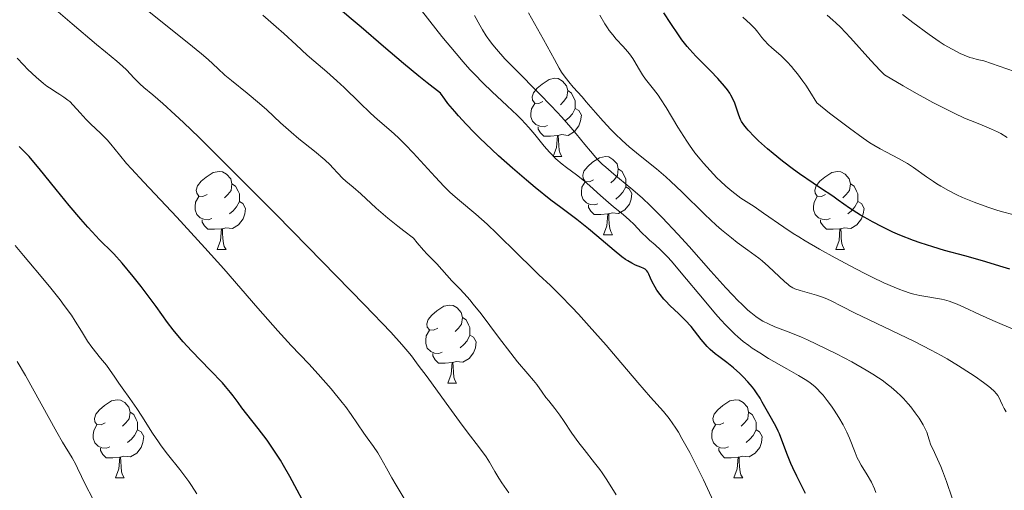
# Model space of a CAD drawing. Units: metres. Extents: x 667506 to 672034, y 4748587 to 4751666.
# Drawn here: x 668666 to 668792, y 4749450 to 4749511 of the extents above; entities that cross this region are included whole.
import ezdxf

# ---------------------------------------------------------------- set-up
doc = ezdxf.new("R2010")
doc.units = ezdxf.units.M
doc.header["$MEASUREMENT"] = 0
for name, color, linetype, lineweight in [('Carátula', 7, 'Continuous', 0), ('Elementos auxiliares', 7, 'Continuous', 0), ('Entidades rústicas y varios', 7, 'Continuous', 0), ('Relieve y altimetría', 7, 'Continuous', 0)]:
    doc.layers.add(name, color=color, linetype=linetype, lineweight=lineweight)

msp = doc.modelspace()

# ---------------------------------------------------------------- linework, layer by layer
at = {"layer": 'Carátula', "color": 7, "linetype": 'Continuous', "lineweight": 0}
msp.add_3dface([(667579.92, 4748586.87), (672033.56, 4748697.16), (671960.03, 4751666.26), (667506.4, 4751555.97)], dxfattribs=at)
at = {"layer": 'Elementos auxiliares', "color": 250, "linetype": 'Continuous', "lineweight": 0}
msp.add_3dface([(668452.97, 4749002.33), (671856.06, 4749086.6), (671798.07, 4751399.97), (668396.16, 4751315.66)], dxfattribs=at)
at = {"layer": 'Entidades rústicas y varios', "color": 92, "linetype": 'Continuous', "lineweight": 0, "flags": 128}
for points in [[(668732.87, 4749500.16), (668732.34, 4749499.89), (668731.81, 4749499.95), (668731.55, 4749500.32), (668731.49, 4749500.74), (668731.65, 4749501.26), (668732.13, 4749501.86), (668732.77, 4749502.39), (668733.67, 4749502.97), (668734.41, 4749503.13), (668734.84, 4749503.08), (668735.37, 4749502.76), (668735.9, 4749502.18), (668736.06, 4749501.54), (668735.95, 4749500.69), (668735.52, 4749500.16), (668735.1, 4749499.73)], [(668736.06, 4749501.54), (668736.53, 4749501.22), (668736.85, 4749500.58), (668737.01, 4749500.26), (668737.01, 4749499.68), (668737.01, 4749499.26), (668736.64, 4749498.57), (668736.22, 4749498.09), (668735.74, 4749497.67)], [(668733.46, 4749497.08), (668733.03, 4749496.92), (668732.45, 4749496.98), (668731.97, 4749497.19), (668731.55, 4749497.61), (668731.33, 4749498.2), (668731.33, 4749498.62), (668731.39, 4749499.2), (668731.81, 4749499.89)], [(668737.01, 4749499.26), (668737.46, 4749499.01), (668737.81, 4749498.39), (668737.7, 4749497.67), (668737.49, 4749497.03), (668736.9, 4749496.29), (668736.11, 4749495.81), (668735.26, 4749495.91), (668734.83, 4749495.78)], [(668734.72, 4749495.78), (668733.83, 4749495.7), (668732.98, 4749495.7), (668732.56, 4749496.13), (668732.24, 4749496.6), (668732.24, 4749496.92)], [(668734.17, 4749493.1), (668734.61, 4749494.26), (668734.72, 4749495.78), (668734.83, 4749495.78), (668734.86, 4749495.2), (668734.9, 4749494.51), (668734.97, 4749493.9), (668735.08, 4749493.5), (668735.3, 4749493.1)], [(668734.17, 4749493.1), (668735.3, 4749493.1)], [(668739.35, 4749490.12), (668738.82, 4749489.86), (668738.29, 4749489.91), (668738.02, 4749490.28), (668737.97, 4749490.71), (668738.13, 4749491.23), (668738.61, 4749491.82), (668739.24, 4749492.35), (668740.14, 4749492.94), (668740.89, 4749493.1), (668741.31, 4749493.04), (668741.84, 4749492.73), (668742.37, 4749492.14), (668742.53, 4749491.5), (668742.42, 4749490.65), (668742, 4749490.12), (668741.58, 4749489.7)], [(668689.79, 4749488.22), (668689.26, 4749487.95), (668688.73, 4749488.01), (668688.47, 4749488.38), (668688.41, 4749488.8), (668688.57, 4749489.32), (668689.05, 4749489.92), (668689.69, 4749490.45), (668690.59, 4749491.03), (668691.33, 4749491.19), (668691.76, 4749491.14), (668692.29, 4749490.82), (668692.82, 4749490.24), (668692.98, 4749489.6), (668692.87, 4749488.75), (668692.44, 4749488.22), (668692.02, 4749487.79)], [(668742.53, 4749491.5), (668743.01, 4749491.19), (668743.32, 4749490.55), (668743.48, 4749490.23), (668743.48, 4749489.65), (668743.48, 4749489.22), (668743.11, 4749488.53), (668742.69, 4749488.05), (668742.21, 4749487.63)], [(668769.12, 4749488.22), (668768.59, 4749487.95), (668768.06, 4749488.01), (668767.8, 4749488.38), (668767.74, 4749488.8), (668767.9, 4749489.32), (668768.38, 4749489.92), (668769.02, 4749490.45), (668769.92, 4749491.03), (668770.66, 4749491.19), (668771.08, 4749491.14), (668771.62, 4749490.82), (668772.14, 4749490.24), (668772.3, 4749489.6), (668772.2, 4749488.75), (668771.77, 4749488.22), (668771.35, 4749487.79)], [(668692.98, 4749489.6), (668693.45, 4749489.28), (668693.77, 4749488.64), (668693.93, 4749488.32), (668693.93, 4749487.74), (668693.93, 4749487.32), (668693.56, 4749486.63), (668693.14, 4749486.15), (668692.66, 4749485.73)], [(668739.93, 4749487.04), (668739.51, 4749486.88), (668738.92, 4749486.94), (668738.45, 4749487.15), (668738.02, 4749487.58), (668737.81, 4749488.16), (668737.81, 4749488.58), (668737.86, 4749489.17), (668738.29, 4749489.86)], [(668743.48, 4749489.22), (668743.94, 4749488.97), (668744.28, 4749488.36), (668744.17, 4749487.63), (668743.96, 4749486.99), (668743.38, 4749486.25), (668742.58, 4749485.77), (668741.73, 4749485.88), (668741.3, 4749485.75)], [(668772.3, 4749489.6), (668772.78, 4749489.28), (668773.1, 4749488.64), (668773.26, 4749488.32), (668773.26, 4749487.74), (668773.26, 4749487.32), (668772.88, 4749486.63), (668772.46, 4749486.15), (668771.98, 4749485.73)], [(668690.38, 4749485.14), (668689.95, 4749484.98), (668689.37, 4749485.04), (668688.89, 4749485.25), (668688.47, 4749485.67), (668688.25, 4749486.26), (668688.25, 4749486.68), (668688.31, 4749487.26), (668688.73, 4749487.95)], [(668769.7, 4749485.14), (668769.28, 4749484.98), (668768.7, 4749485.04), (668768.22, 4749485.25), (668767.8, 4749485.67), (668767.58, 4749486.26), (668767.58, 4749486.68), (668767.64, 4749487.26), (668768.06, 4749487.95)], [(668693.93, 4749487.32), (668694.38, 4749487.07), (668694.73, 4749486.45), (668694.62, 4749485.73), (668694.41, 4749485.09), (668693.82, 4749484.35), (668693.03, 4749483.87), (668692.18, 4749483.97), (668691.75, 4749483.84)], [(668741.19, 4749485.75), (668740.3, 4749485.66), (668739.46, 4749485.66), (668739.03, 4749486.09), (668738.71, 4749486.57), (668738.71, 4749486.88)], [(668773.26, 4749487.32), (668773.71, 4749487.07), (668774.06, 4749486.45), (668773.94, 4749485.73), (668773.74, 4749485.09), (668773.15, 4749484.35), (668772.36, 4749483.87), (668771.5, 4749483.97), (668771.08, 4749483.84)], [(668740.65, 4749483.06), (668741.08, 4749484.22), (668741.19, 4749485.75), (668741.3, 4749485.75), (668741.34, 4749485.16), (668741.37, 4749484.48), (668741.44, 4749483.86), (668741.56, 4749483.46), (668741.77, 4749483.06)], [(668691.64, 4749483.84), (668690.75, 4749483.76), (668689.9, 4749483.76), (668689.48, 4749484.19), (668689.16, 4749484.66), (668689.16, 4749484.98)], [(668770.96, 4749483.84), (668770.08, 4749483.76), (668769.23, 4749483.76), (668768.8, 4749484.19), (668768.48, 4749484.66), (668768.48, 4749484.98)], [(668691.09, 4749481.16), (668691.53, 4749482.32), (668691.64, 4749483.84), (668691.75, 4749483.84), (668691.78, 4749483.26), (668691.82, 4749482.57), (668691.89, 4749481.96), (668692, 4749481.56), (668692.22, 4749481.16)], [(668740.65, 4749483.06), (668741.77, 4749483.06)], [(668770.42, 4749481.16), (668770.86, 4749482.32), (668770.96, 4749483.84), (668771.08, 4749483.84), (668771.11, 4749483.26), (668771.14, 4749482.57), (668771.22, 4749481.96), (668771.33, 4749481.56), (668771.54, 4749481.16)], [(668691.09, 4749481.16), (668692.22, 4749481.16)], [(668770.42, 4749481.16), (668771.54, 4749481.16)], [(668719.37, 4749471.07), (668718.84, 4749470.81), (668718.31, 4749470.86), (668718.04, 4749471.23), (668717.99, 4749471.66), (668718.15, 4749472.18), (668718.63, 4749472.77), (668719.26, 4749473.3), (668720.16, 4749473.89), (668720.91, 4749474.05), (668721.34, 4749473.99), (668721.86, 4749473.68), (668722.4, 4749473.09), (668722.56, 4749472.45), (668722.44, 4749471.6), (668722.02, 4749471.07), (668721.6, 4749470.65)], [(668722.56, 4749472.45), (668723.03, 4749472.14), (668723.34, 4749471.5), (668723.5, 4749471.18), (668723.5, 4749470.6), (668723.5, 4749470.17), (668723.14, 4749469.48), (668722.72, 4749469), (668722.24, 4749468.58)], [(668719.96, 4749467.99), (668719.53, 4749467.83), (668718.94, 4749467.89), (668718.47, 4749468.1), (668718.04, 4749468.53), (668717.83, 4749469.11), (668717.83, 4749469.53), (668717.88, 4749470.12), (668718.31, 4749470.81)], [(668723.5, 4749470.17), (668723.96, 4749469.92), (668724.3, 4749469.31), (668724.2, 4749468.58), (668723.98, 4749467.94), (668723.4, 4749467.2), (668722.6, 4749466.72), (668721.76, 4749466.83), (668721.32, 4749466.7)], [(668721.22, 4749466.7), (668720.32, 4749466.61), (668719.48, 4749466.61), (668719.06, 4749467.04), (668718.74, 4749467.52), (668718.74, 4749467.83)], [(668720.67, 4749464.01), (668721.1, 4749465.17), (668721.22, 4749466.7), (668721.32, 4749466.7), (668721.36, 4749466.11), (668721.4, 4749465.43), (668721.46, 4749464.81), (668721.58, 4749464.41), (668721.8, 4749464.01)], [(668720.67, 4749464.01), (668721.8, 4749464.01)], [(668676.73, 4749458.93), (668676.2, 4749458.67), (668675.67, 4749458.72), (668675.41, 4749459.09), (668675.35, 4749459.52), (668675.51, 4749460.04), (668675.99, 4749460.63), (668676.63, 4749461.16), (668677.53, 4749461.75), (668678.27, 4749461.91), (668678.7, 4749461.85), (668679.23, 4749461.54), (668679.76, 4749460.95), (668679.92, 4749460.31), (668679.81, 4749459.46), (668679.38, 4749458.93), (668678.96, 4749458.51)], [(668756.06, 4749458.93), (668755.53, 4749458.67), (668755, 4749458.72), (668754.74, 4749459.09), (668754.68, 4749459.52), (668754.84, 4749460.04), (668755.32, 4749460.63), (668755.96, 4749461.16), (668756.86, 4749461.75), (668757.6, 4749461.91), (668758.03, 4749461.85), (668758.56, 4749461.54), (668759.09, 4749460.95), (668759.25, 4749460.31), (668759.14, 4749459.46), (668758.71, 4749458.93), (668758.29, 4749458.51)], [(668679.92, 4749460.31), (668680.39, 4749460), (668680.71, 4749459.36), (668680.87, 4749459.04), (668680.87, 4749458.46), (668680.87, 4749458.03), (668680.5, 4749457.34), (668680.08, 4749456.86), (668679.6, 4749456.44)], [(668759.25, 4749460.31), (668759.72, 4749460), (668760.04, 4749459.36), (668760.2, 4749459.04), (668760.2, 4749458.46), (668760.2, 4749458.03), (668759.83, 4749457.34), (668759.41, 4749456.86), (668758.93, 4749456.44)], [(668677.32, 4749455.85), (668676.89, 4749455.69), (668676.31, 4749455.75), (668675.83, 4749455.96), (668675.41, 4749456.39), (668675.19, 4749456.97), (668675.19, 4749457.39), (668675.25, 4749457.98), (668675.67, 4749458.67)], [(668680.87, 4749458.03), (668681.32, 4749457.78), (668681.67, 4749457.17), (668681.56, 4749456.44), (668681.35, 4749455.8), (668680.76, 4749455.06), (668679.97, 4749454.58), (668679.12, 4749454.69), (668678.69, 4749454.56)], [(668756.65, 4749455.85), (668756.22, 4749455.69), (668755.64, 4749455.75), (668755.16, 4749455.96), (668754.74, 4749456.39), (668754.52, 4749456.97), (668754.52, 4749457.39), (668754.58, 4749457.98), (668755, 4749458.67)], [(668760.2, 4749458.03), (668760.65, 4749457.78), (668761, 4749457.17), (668760.89, 4749456.44), (668760.68, 4749455.8), (668760.09, 4749455.06), (668759.3, 4749454.58), (668758.45, 4749454.69), (668758.02, 4749454.56)], [(668678.58, 4749454.56), (668677.69, 4749454.47), (668676.84, 4749454.47), (668676.42, 4749454.9), (668676.1, 4749455.38), (668676.1, 4749455.69)], [(668757.91, 4749454.56), (668757.02, 4749454.47), (668756.17, 4749454.47), (668755.75, 4749454.9), (668755.43, 4749455.38), (668755.43, 4749455.69)], [(668678.03, 4749451.87), (668678.47, 4749453.03), (668678.58, 4749454.56), (668678.69, 4749454.56), (668678.72, 4749453.97), (668678.76, 4749453.29), (668678.83, 4749452.67), (668678.94, 4749452.27), (668679.16, 4749451.87)], [(668757.36, 4749451.87), (668757.8, 4749453.03), (668757.91, 4749454.56), (668758.02, 4749454.56), (668758.05, 4749453.97), (668758.09, 4749453.29), (668758.16, 4749452.67), (668758.27, 4749452.27), (668758.49, 4749451.87)], [(668678.03, 4749451.87), (668679.16, 4749451.87)], [(668757.36, 4749451.87), (668758.49, 4749451.87)]]:
    msp.add_lwpolyline(points, dxfattribs=at)
at = {"layer": 'Relieve y altimetría', "color": 36, "linetype": 'Continuous', "lineweight": 30, "flags": 128}
for points, elevation in [([(668718.01, 4749502.56), (668716.94, 4749503.41), (668714.99, 4749505.01), (668712.42, 4749507.19), (668709.55, 4749509.68), (668708.29, 4749510.75), (668707.4, 4749511.49), (668705.7, 4749512.84), (668702.14, 4749515.57), (668700.04, 4749517.23), (668698.85, 4749518.2), (668696.3, 4749520.32), (668693.68, 4749522.54), (668689.05, 4749526.53), (668686.77, 4749528.54), (668685.72, 4749529.5), (668685.16, 4749530.03), (668684.25, 4749530.95)], 875), ([(668792.75, 4749478.66), (668791.92, 4749478.9), (668789.23, 4749479.71), (668787, 4749480.34), (668784.38, 4749481.05), (668782.87, 4749481.51), (668781.25, 4749482.04), (668780.41, 4749482.34), (668778.66, 4749483.03), (668777.76, 4749483.41), (668776.39, 4749484.06), (668775.15, 4749484.7), (668774.53, 4749485.04), (668773.58, 4749485.59), (668772.17, 4749486.49), (668770.75, 4749487.49), (668770.04, 4749488.03), (668768.48, 4749489.03), (668767.51, 4749489.67), (668765.77, 4749490.88), (668764.99, 4749491.45), (668763.58, 4749492.51), (668762.38, 4749493.47), (668761.69, 4749494.06), (668760.53, 4749495.1), (668760.01, 4749495.6), (668759.19, 4749496.46), (668758.97, 4749496.71), (668758.62, 4749497.17), (668758.35, 4749497.59), (668758.21, 4749497.86), (668757.98, 4749498.39), (668757.77, 4749499.02), (668757.47, 4749499.92), (668757.26, 4749500.42), (668756.98, 4749500.95), (668756.82, 4749501.22), (668756.52, 4749501.66), (668756.17, 4749502.12), (668755.32, 4749503.08), (668754.37, 4749504.07), (668753.08, 4749505.37), (668752.49, 4749505.97), (668751.71, 4749506.81), (668751.36, 4749507.22), (668750.69, 4749508.07), (668750.25, 4749508.68), (668749.26, 4749510.15), (668748.38, 4749511.52)], 850), ([(668766.55, 4749449.87), (668765.44, 4749452.09), (668764.91, 4749453.19), (668764.67, 4749453.74), (668764.24, 4749454.81), (668763.51, 4749456.74), (668763.2, 4749457.54), (668763.04, 4749457.89), (668762.74, 4749458.5), (668761.83, 4749460.09), (668761.49, 4749460.71), (668760.99, 4749461.61), (668760.71, 4749462.09), (668760.25, 4749462.81), (668760, 4749463.17), (668759.73, 4749463.52), (668759.16, 4749464.2), (668758.55, 4749464.84), (668758.14, 4749465.25), (668757.33, 4749465.98), (668756.46, 4749466.67), (668755.43, 4749467.45), (668754.96, 4749467.81), (668754.33, 4749468.36), (668753.94, 4749468.75), (668753.69, 4749469.03), (668753.17, 4749469.64), (668751.87, 4749471.28), (668751.12, 4749472.13), (668750.29, 4749472.93), (668749.16, 4749473.98), (668748.62, 4749474.53), (668748.37, 4749474.81), (668747.9, 4749475.38), (668747.49, 4749475.96), (668747.25, 4749476.33), (668746.87, 4749477.03), (668746.66, 4749477.5), (668746.44, 4749478.02), (668746.32, 4749478.25), (668746.19, 4749478.44), (668746.11, 4749478.52), (668745.98, 4749478.63), (668745.82, 4749478.72), (668745.43, 4749478.89), (668744.72, 4749479.18), (668744.27, 4749479.4), (668743.75, 4749479.71), (668743.46, 4749479.89), (668743, 4749480.23), (668741.99, 4749481.03), (668739.78, 4749482.93), (668738.7, 4749483.84), (668737.23, 4749485), (668735.16, 4749486.54), (668733.9, 4749487.51), (668731.88, 4749489.14), (668730.75, 4749490.08), (668728.98, 4749491.59), (668727.18, 4749493.18), (668726.3, 4749493.99), (668724.77, 4749495.44), (668724.04, 4749496.16), (668723, 4749497.24), (668722.02, 4749498.31), (668721.55, 4749498.85), (668720.68, 4749499.91), (668720.28, 4749500.44), (668719.72, 4749501.23), (668718.01, 4749502.56)], 875), ([(668702.91, 4749447.38), (668700.42, 4749452.05), (668699.61, 4749453.47), (668699.19, 4749454.16), (668698.54, 4749455.18), (668697.85, 4749456.2), (668697.49, 4749456.7), (668696.34, 4749458.21), (668694.87, 4749460.06), (668694.26, 4749460.85), (668693.76, 4749461.53), (668693.14, 4749462.39), (668692.79, 4749462.84), (668692.15, 4749463.61), (668691.75, 4749464.07), (668690.19, 4749465.71), (668687.8, 4749468.18), (668686.72, 4749469.35), (668686.25, 4749469.89), (668685.44, 4749470.87), (668684.72, 4749471.82), (668683.24, 4749473.86), (668681.32, 4749476.41), (668680.3, 4749477.71), (668678.91, 4749479.4), (668677.83, 4749480.61), (668677.22, 4749481.23), (668676.44, 4749482), (668676.01, 4749482.42), (668675.04, 4749483.43), (668674.49, 4749484.03), (668673.59, 4749485.04), (668672.08, 4749486.82), (668670.42, 4749488.88), (668668.27, 4749491.56), (668667.36, 4749492.64), (668666.97, 4749493.09), (668666.3, 4749493.8), (668665.7, 4749494.37)], 900)]:
    msp.add_lwpolyline(points, dxfattribs=dict(at, elevation=elevation))
at = {"layer": 'Relieve y altimetría', "color": 36, "linetype": 'Continuous', "lineweight": 0, "flags": 128}
for points, elevation in [([(668706.57, 4749490.95), (668705.94, 4749491.64), (668705.56, 4749492.03), (668704.88, 4749492.67), (668703.57, 4749493.77), (668701.57, 4749495.38), (668700.58, 4749496.21), (668699.21, 4749497.43), (668697.45, 4749499.07), (668696.5, 4749499.91), (668694.93, 4749501.2), (668692.91, 4749502.83), (668692.08, 4749503.53), (668691.15, 4749504.38), (668689.95, 4749505.53), (668689.09, 4749506.28), (668687.22, 4749507.77), (668683.85, 4749510.44), (668681.91, 4749512.04)], 885), ([(668775.58, 4749449.99), (668775.4, 4749450.46), (668774.99, 4749451.33), (668774.44, 4749452.27), (668773.68, 4749453.52), (668773.34, 4749454.15), (668773.18, 4749454.47), (668772.9, 4749455.12), (668772.18, 4749456.99), (668771.86, 4749457.74), (668771.68, 4749458.11), (668771.38, 4749458.68), (668770.84, 4749459.62), (668770.22, 4749460.56), (668769.88, 4749461.06), (668769.34, 4749461.8), (668768.8, 4749462.48), (668768.53, 4749462.8), (668768, 4749463.35), (668767.73, 4749463.59), (668767.15, 4749464.06), (668766.71, 4749464.36), (668765.66, 4749465.01), (668764.14, 4749465.88), (668761.82, 4749467.21), (668760.67, 4749467.9), (668759.72, 4749468.53), (668759.26, 4749468.85), (668758.57, 4749469.38), (668757.86, 4749469.98), (668757.5, 4749470.31), (668756.74, 4749471.05), (668756.33, 4749471.47), (668755.69, 4749472.16), (668755.01, 4749472.93), (668753.54, 4749474.66), (668750.61, 4749478.2), (668749.36, 4749479.67), (668748.83, 4749480.25), (668747.95, 4749481.15), (668747.27, 4749481.77), (668746.54, 4749482.38), (668746.22, 4749482.66), (668745.5, 4749483.37), (668744.51, 4749484.42), (668743.98, 4749484.94), (668743.14, 4749485.67), (668741.93, 4749486.65), (668741.28, 4749487.19), (668740.27, 4749488.09), (668738.89, 4749489.35), (668738.2, 4749489.94), (668737.17, 4749490.74), (668735.9, 4749491.68), (668735.32, 4749492.12), (668734.54, 4749492.8), (668734.05, 4749493.29), (668733.72, 4749493.65), (668733.04, 4749494.44), (668731.83, 4749495.93), (668731.05, 4749496.82), (668730.11, 4749497.83), (668729.56, 4749498.38), (668728.29, 4749499.58), (668726.31, 4749501.43), (668725.22, 4749502.49), (668724.09, 4749503.64), (668723.5, 4749504.26), (668722.62, 4749505.24), (668721.72, 4749506.29), (668719.92, 4749508.5), (668716.53, 4749512.81)], 870), ([(668728.48, 4749449.96), (668727.59, 4749451.27), (668727.2, 4749451.86), (668726.71, 4749452.71), (668726.03, 4749453.9), (668725.6, 4749454.57), (668724.75, 4749455.73), (668723.17, 4749457.78), (668722.18, 4749459.1), (668720.44, 4749461.48), (668718, 4749464.85), (668716.88, 4749466.36), (668715.99, 4749467.52), (668715.54, 4749468.08), (668714.78, 4749468.97), (668713.34, 4749470.56), (668709.96, 4749474.09), (668702.72, 4749481.51), (668698.61, 4749485.69), (668692.94, 4749491.4), (668688.76, 4749495.53), (668686.76, 4749497.46), (668685.71, 4749498.45), (668684.11, 4749499.9), (668682.84, 4749500.99), (668681.67, 4749501.96), (668681.18, 4749502.4), (668680.44, 4749503.15), (668679.45, 4749504.2), (668678.96, 4749504.68), (668678.21, 4749505.34), (668676.74, 4749506.52), (668675.62, 4749507.44), (668672.47, 4749510.12), (668670.7, 4749511.67)], 890), ([(668754.76, 4749448.87), (668753.45, 4749451.65), (668752.75, 4749453.07), (668751.7, 4749455.12), (668750.7, 4749456.95), (668750.24, 4749457.73), (668749.82, 4749458.4), (668749.55, 4749458.8), (668749.05, 4749459.51), (668748.33, 4749460.4), (668746.68, 4749462.23), (668745.04, 4749464.13), (668742.39, 4749467.25), (668740.96, 4749468.91), (668738.8, 4749471.35), (668737.42, 4749472.86), (668736.57, 4749473.77), (668735.09, 4749475.31), (668733.84, 4749476.54), (668732.35, 4749477.93), (668731.43, 4749478.81), (668729.64, 4749480.58), (668726.95, 4749483.22), (668725.73, 4749484.4), (668724.26, 4749485.72), (668722.16, 4749487.44), (668721.32, 4749488.17), (668720.88, 4749488.57), (668720.19, 4749489.25), (668719.03, 4749490.47), (668716.21, 4749493.57), (668715.24, 4749494.6), (668714.76, 4749495.07), (668714.3, 4749495.52), (668713.4, 4749496.33), (668711.65, 4749497.85), (668710.75, 4749498.66), (668709.32, 4749500.03), (668707.38, 4749501.94), (668706.45, 4749502.82), (668705.15, 4749503.96), (668703.49, 4749505.35), (668702.63, 4749506.1), (668701.2, 4749507.4), (668699.62, 4749508.86), (668698.66, 4749509.72), (668696.92, 4749511.22)], 880), ([(668785.35, 4749449.27), (668784.63, 4749451.43), (668784.13, 4749452.78), (668783.9, 4749453.35), (668783.49, 4749454.29), (668782.86, 4749455.59), (668782.64, 4749456.08), (668782.4, 4749456.77), (668782.09, 4749457.73), (668781.86, 4749458.28), (668781.65, 4749458.67), (668781.12, 4749459.54), (668780.62, 4749460.24), (668780.04, 4749460.98), (668779.72, 4749461.36), (668779.11, 4749462.05), (668778.77, 4749462.4), (668778.2, 4749462.94), (668777.55, 4749463.5), (668777.19, 4749463.79), (668776.37, 4749464.4), (668775.92, 4749464.71), (668775.17, 4749465.2), (668774.34, 4749465.7), (668772.49, 4749466.75), (668770.52, 4749467.79), (668769.21, 4749468.44), (668766.8, 4749469.57), (668766.02, 4749469.91), (668764.68, 4749470.47), (668762.62, 4749471.27), (668761.79, 4749471.62), (668761.09, 4749471.97), (668760.73, 4749472.18), (668760.16, 4749472.57), (668759.52, 4749473.08), (668759.17, 4749473.39), (668758.37, 4749474.14), (668757.93, 4749474.58), (668757.18, 4749475.36), (668756.33, 4749476.27), (668754.42, 4749478.4), (668751.61, 4749481.55), (668750.19, 4749483.12), (668748.17, 4749485.27), (668747.24, 4749486.21), (668746.66, 4749486.77), (668745.58, 4749487.79), (668744.15, 4749489.04), (668741.96, 4749490.83), (668740.92, 4749491.71), (668740.48, 4749492.11), (668739.88, 4749492.71), (668738.96, 4749493.76), (668738.25, 4749494.62), (668737.12, 4749496.01), (668736.45, 4749496.81), (668735.3, 4749498.12), (668734.64, 4749498.83), (668733.94, 4749499.58), (668732.42, 4749501.13), (668729.34, 4749504.24), (668727.99, 4749505.64), (668726.9, 4749506.86), (668726.43, 4749507.43), (668726.14, 4749507.81), (668725.6, 4749508.57), (668725.1, 4749509.36), (668724.76, 4749509.92), (668724.07, 4749511.19)], 865), ([(668792.27, 4749460.37), (668792.01, 4749460.8), (668791.8, 4749461.22), (668791.56, 4749461.75), (668791.45, 4749462), (668791.2, 4749462.44), (668791.04, 4749462.66), (668790.74, 4749463), (668790.31, 4749463.38), (668790.04, 4749463.6), (668789.39, 4749464.1), (668788.3, 4749464.87), (668787.69, 4749465.29), (668786.18, 4749466.26), (668784.73, 4749467.13), (668783.95, 4749467.58), (668782.67, 4749468.28), (668780.45, 4749469.42), (668772.85, 4749473.04), (668771.23, 4749473.87), (668769.75, 4749474.63), (668769.08, 4749474.92), (668768.72, 4749475.05), (668767.97, 4749475.3), (668765.85, 4749475.91), (668765.19, 4749476.14), (668764.91, 4749476.27), (668764.51, 4749476.51), (668764.31, 4749476.67), (668763.84, 4749477.08), (668761.82, 4749478.98), (668760.99, 4749479.7), (668760.55, 4749480.06), (668760.11, 4749480.4), (668759.17, 4749481.07), (668757.8, 4749482.07), (668757.04, 4749482.65), (668755.78, 4749483.7), (668755.1, 4749484.31), (668753.65, 4749485.67), (668750.67, 4749488.58), (668749.27, 4749489.9), (668748.62, 4749490.48), (668747.43, 4749491.5), (668745.34, 4749493.17), (668744.39, 4749493.95), (668743.92, 4749494.35), (668743.01, 4749495.16), (668742.14, 4749495.99), (668741.59, 4749496.54), (668740.58, 4749497.62), (668739.59, 4749498.74), (668738.43, 4749500.11), (668737.88, 4749500.74), (668736.75, 4749501.97), (668736.17, 4749502.66), (668735.58, 4749503.46), (668735.27, 4749503.92), (668734.97, 4749504.41), (668734.33, 4749505.52), (668732.95, 4749508.08), (668732.19, 4749509.45), (668731, 4749511.5)], 860), ([(668790.57, 4749472.05), (668788.85, 4749472.82), (668786.85, 4749473.76), (668786.01, 4749474.14), (668784.96, 4749474.54), (668784.37, 4749474.72), (668783.99, 4749474.81), (668783.24, 4749474.95), (668781.96, 4749475.14), (668781.23, 4749475.27), (668780.42, 4749475.46), (668779.98, 4749475.58), (668779.12, 4749475.86), (668778.66, 4749476.04), (668777.9, 4749476.34), (668776.61, 4749476.91), (668775.11, 4749477.63), (668774.26, 4749478.06), (668773.02, 4749478.69), (668770.36, 4749480.12), (668768.36, 4749481.23), (668766.52, 4749482.3), (668765.7, 4749482.78), (668764.97, 4749483.23), (668763.76, 4749484.02), (668761.16, 4749485.85), (668759.94, 4749486.67), (668758.26, 4749487.77), (668757.46, 4749488.36), (668757.08, 4749488.66), (668756.34, 4749489.28), (668755.64, 4749489.93), (668755.19, 4749490.38), (668754.32, 4749491.29), (668753.46, 4749492.24), (668753.03, 4749492.75), (668752.37, 4749493.58), (668751.68, 4749494.54), (668751.32, 4749495.07), (668750.18, 4749496.88), (668748.66, 4749499.38), (668747.96, 4749500.48), (668747.63, 4749500.95), (668747.03, 4749501.75), (668746.04, 4749503), (668745.64, 4749503.56), (668745.12, 4749504.44), (668744.67, 4749505.25), (668744.41, 4749505.66), (668743.97, 4749506.28), (668743.72, 4749506.58), (668743.14, 4749507.21), (668742.28, 4749508.15), (668741.83, 4749508.68), (668741.37, 4749509.27), (668741.15, 4749509.59), (668740.82, 4749510.11), (668740.17, 4749511.24)], 855), ([(668793.15, 4749485.66), (668791.81, 4749486), (668791.08, 4749486.22), (668789.93, 4749486.59), (668788.18, 4749487.22), (668786.68, 4749487.85), (668785.95, 4749488.19), (668784.9, 4749488.72), (668783.89, 4749489.29), (668783.41, 4749489.58), (668782.95, 4749489.88), (668782.05, 4749490.5), (668780.39, 4749491.68), (668779.61, 4749492.2), (668779.23, 4749492.43), (668778.48, 4749492.86), (668776.94, 4749493.65), (668776.11, 4749494.09), (668775.29, 4749494.56), (668774.81, 4749494.86), (668773.94, 4749495.44), (668772.17, 4749496.72), (668769.63, 4749498.67), (668768, 4749499.96), (668767.12, 4749501.42), (668766.57, 4749502.26), (668766.21, 4749502.77), (668765.54, 4749503.68), (668765.06, 4749504.27), (668764.76, 4749504.62), (668764.18, 4749505.24), (668763.41, 4749505.99), (668762.17, 4749507.06), (668761.81, 4749507.4), (668761.23, 4749508), (668760.93, 4749508.37), (668760.43, 4749509.02), (668760.08, 4749509.45), (668759.9, 4749509.65), (668759.48, 4749510.05), (668758.5, 4749510.95)], 845), ([(668792.42, 4749495.54), (668791.6, 4749496.03), (668791.16, 4749496.26), (668790.4, 4749496.61), (668788.91, 4749497.23), (668787.71, 4749497.71), (668786.96, 4749498.02), (668785.6, 4749498.64), (668783.89, 4749499.5), (668782.87, 4749500.03), (668780.47, 4749501.36), (668779.06, 4749502.17), (668776.68, 4749503.59), (668776.13, 4749504.12), (668774.92, 4749505.41), (668772.31, 4749508.33), (668771.04, 4749509.67), (668770.44, 4749510.24), (668770.06, 4749510.59), (668769.33, 4749511.21)], 840), ([(668788.57, 4749505.54), (668788, 4749505.69), (668787.64, 4749505.81), (668786.91, 4749506.08), (668786.38, 4749506.32), (668785.34, 4749506.84), (668784.34, 4749507.43), (668783.68, 4749507.85), (668782.39, 4749508.73), (668780.3, 4749510.27), (668778.98, 4749511.3)], 835), ([(668715.21, 4749449.02), (668714.05, 4749450.96), (668713.5, 4749451.88), (668712.81, 4749453.11), (668712.05, 4749454.48), (668711.69, 4749455.08), (668711.14, 4749455.9), (668710.34, 4749457), (668709.9, 4749457.62), (668708.26, 4749460.02), (668707.53, 4749461.02), (668707.11, 4749461.56), (668705.7, 4749463.29), (668704.69, 4749464.45), (668704.03, 4749465.19), (668702.83, 4749466.5), (668700.57, 4749468.85), (668698.87, 4749470.73), (668696.32, 4749473.66), (668691.93, 4749478.69), (668689.52, 4749481.39), (668685.9, 4749485.31), (668681.68, 4749489.81), (668680.09, 4749491.53), (668679.47, 4749492.22), (668678.54, 4749493.31), (668677.43, 4749494.7), (668676.97, 4749495.23), (668676.13, 4749496.07), (668674.86, 4749497.26), (668674.26, 4749497.85), (668673.51, 4749498.69), (668672.63, 4749499.69), (668672.18, 4749500.13), (668671.94, 4749500.34), (668671.43, 4749500.71), (668670.91, 4749501.05), (668670.22, 4749501.47), (668669.9, 4749501.67), (668669.22, 4749502.13), (668668.79, 4749502.46), (668667.88, 4749503.26), (668666.81, 4749504.27), (668666.25, 4749504.84), (668665.43, 4749505.71)], 895), ([(668793.36, 4749504.01), (668789.43, 4749505.36), (668788.57, 4749505.54)], 835), ([(668742.25, 4749449.7), (668741.07, 4749451.62), (668740.47, 4749452.53), (668740.15, 4749452.97), (668739.5, 4749453.83), (668738.14, 4749455.52), (668737.49, 4749456.36), (668736.58, 4749457.64), (668735.51, 4749459.24), (668735.04, 4749459.94), (668734.38, 4749460.8), (668733.61, 4749461.75), (668733.26, 4749462.19), (668732.76, 4749462.87), (668732.07, 4749463.84), (668731.67, 4749464.36), (668730.95, 4749465.21), (668729.62, 4749466.77), (668728.76, 4749467.86), (668727.18, 4749469.93), (668724.94, 4749472.91), (668723.94, 4749474.18), (668723.51, 4749474.7), (668722.76, 4749475.55), (668722.15, 4749476.19), (668721.48, 4749476.85), (668721.19, 4749477.15), (668719.28, 4749479.32), (668718.8, 4749479.81), (668718.03, 4749480.59), (668717.57, 4749481.09), (668716.74, 4749482.03), (668716.25, 4749482.62), (668715.01, 4749483.57), (668714.27, 4749484.15), (668712.98, 4749485.19), (668711.46, 4749486.49), (668709.49, 4749488.31), (668708.52, 4749489.16), (668707.57, 4749489.95), (668707.18, 4749490.31), (668706.57, 4749490.95)], 885), ([(668688.49, 4749449.86), (668687.8, 4749450.92), (668687.44, 4749451.44), (668687.06, 4749451.95), (668686.29, 4749452.95), (668684.7, 4749454.94), (668683.92, 4749455.98), (668683.54, 4749456.52), (668682.8, 4749457.63), (668681.43, 4749459.81), (668680.79, 4749460.8), (668679.9, 4749462.07), (668678.88, 4749463.43), (668678.46, 4749464.01), (668677.94, 4749464.79), (668677.28, 4749465.79), (668676.88, 4749466.34), (668676.14, 4749467.25), (668675.02, 4749468.65), (668674.46, 4749469.43), (668673.67, 4749470.69), (668672.86, 4749472), (668672.38, 4749472.74), (668671.48, 4749474), (668670.95, 4749474.7), (668669.76, 4749476.2), (668668.49, 4749477.73), (668666.91, 4749479.6), (668666.24, 4749480.39), (668665.17, 4749481.69)], 905), ([(668794.33, 4749470.49), (668791.79, 4749471.54), (668790.57, 4749472.05)], 855), ([(668675.1, 4749449.3), (668674.21, 4749450.98), (668673.19, 4749453.14), (668672.96, 4749453.58), (668672.47, 4749454.46), (668671.25, 4749456.47), (668670.51, 4749457.75), (668666.51, 4749465), (668665.44, 4749466.81)], 910)]:
    msp.add_lwpolyline(points, dxfattribs=dict(at, elevation=elevation))

doc.saveas('drawing.dxf')
